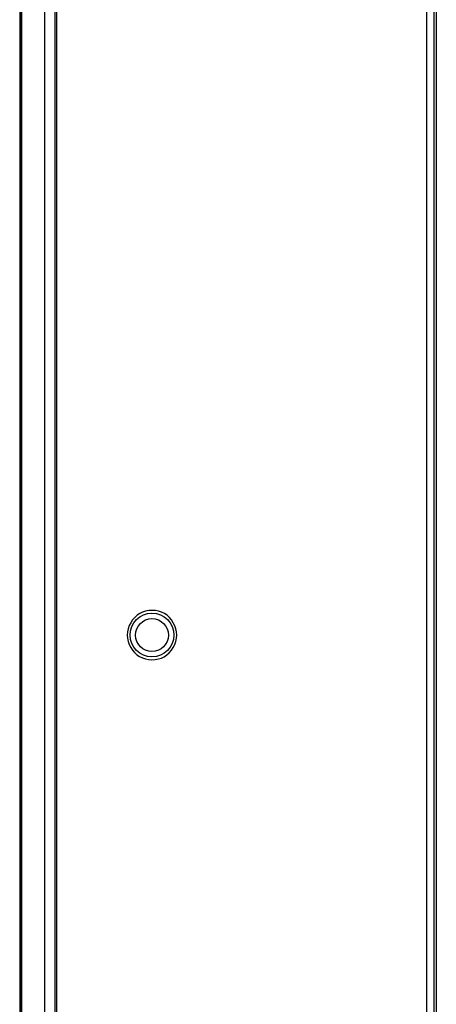
# Model space of a CAD drawing. Units: millimetres. Extents: x 912 to 4935, y 1138 to 2909.
# Drawn here: x 945 to 983, y 1834 to 1924 of the extents above; entities that cross this region are included whole.
import ezdxf

# ---------------------------------------------------------------- set-up
doc = ezdxf.new("R2010")
doc.units = ezdxf.units.MM
doc.header["$LTSCALE"] = 326.975
doc.layers.add('PANEL_LGD_LD550DUN-THA2_THB_CON', color=7, linetype='CONTINUOUS')

msp = doc.modelspace()

# ---------------------------------------------------------------- linework, layer by layer
at = {"layer": 'PANEL_LGD_LD550DUN-THA2_THB_CON', "color": 2}
msp.add_line((944.933, 2246.4071), (944.933, 1564.2071), dxfattribs=at)
at = {"layer": 'PANEL_LGD_LD550DUN-THA2_THB_CON', "color": 7}
for p, q in [((945.083, 2246.4071), (945.083, 1564.2071)), ((945.133, 1564.2071), (945.133, 2246.4071)), ((982.133, 2246.4071), (982.133, 1564.2071)), ((944.933, 2246.2071), (944.933, 1564.4071)), ((947.233, 1564.7571), (947.233, 2245.8571)), ((948.133, 2245.8571), (948.133, 1564.7571)), ((948.333, 1564.7571), (948.333, 2245.8571))]:
    msp.add_line(p, q, dxfattribs=at)
at = {"layer": 'PANEL_LGD_LD550DUN-THA2_THB_CON', "color": 6}
for p, q in [((982.833, 1564.7571), (982.833, 2245.8571)), ((983.033, 2245.5571), (983.033, 1564.6571))]:
    msp.add_line(p, q, dxfattribs=at)
msp.add_circle((957.033, 1867.8071), 2, dxfattribs=at)
at = {"layer": 'PANEL_LGD_LD550DUN-THA2_THB_CON', "color": 7}
msp.add_circle((957.033, 1867.8071), 1.5, dxfattribs=at)
for points in [[(955.9074, 1869.7839), (955.2442, 1869.4083), (954.7881, 1868.5687), (954.758, 1867.8071)], [(958.174, 1869.7751), (957.5195, 1870.1525), (956.5648, 1870.1563), (955.9074, 1869.7839)], [(959.308, 1867.8071), (959.2776, 1868.5636), (958.8299, 1869.3969), (958.174, 1869.7751)], [(954.758, 1867.8071), (954.7885, 1867.0506), (955.2361, 1866.2172), (955.892, 1865.839)], [(958.1586, 1865.8302), (958.8218, 1866.2059), (959.2779, 1867.0454), (959.308, 1867.8071)], [(955.892, 1865.839), (956.5466, 1865.4616), (957.5012, 1865.4579), (958.1586, 1865.8302)]]:
    msp.add_open_spline(points, degree=3, dxfattribs=at)

doc.saveas('drawing.dxf')
